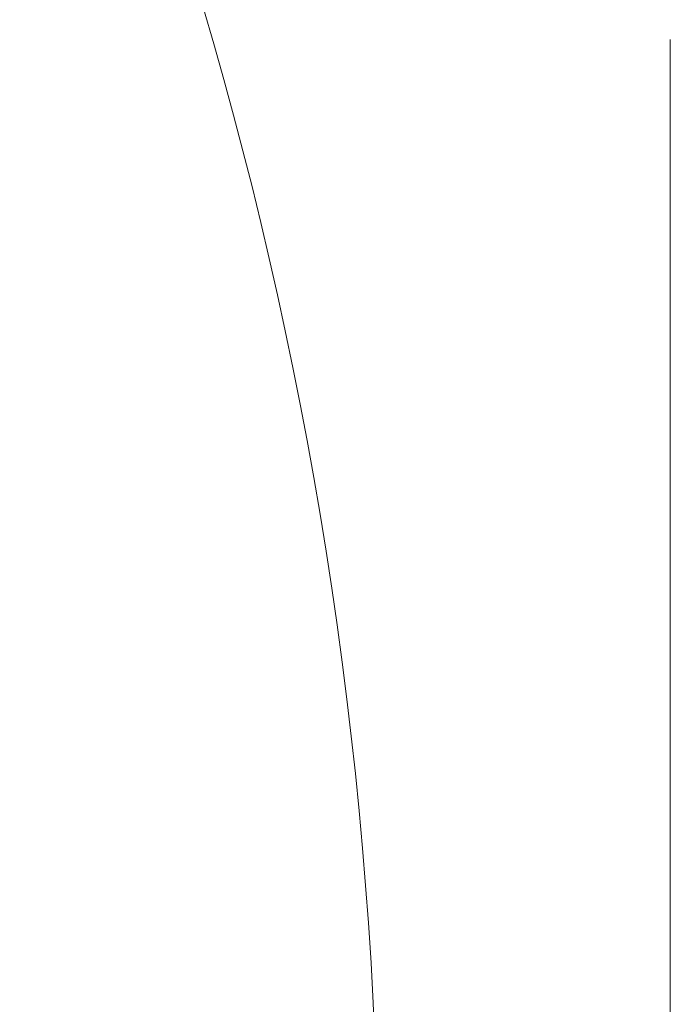
# Model space of a CAD drawing. Units: millimetres. Extents: x 0 to 42, y 0 to 29.8.
# Drawn here: x 29.7 to 29.7, y 9.8 to 9.8 of the extents above; entities that cross this region are included whole.
import ezdxf

# ---------------------------------------------------------------- set-up
doc = ezdxf.new("R2010")
doc.units = ezdxf.units.MM
doc.linetypes.add('HIDDEN', pattern=[0.1905, 0.127, -0.0635])
doc.linetypes.add('PHANTOM', pattern=[1.27, 0.635, -0.127, 0.127, -0.127, 0.127, -0.127])
doc.layers.add('LE_NORM', color=179, linetype='Continuous', lineweight=50)
doc.styles.add('SLDTEXTSTYLE0', font='TXT', dxfattribs={"width": 0.605})
doc.dimstyles.new('SLDDIMSTYLE1', dxfattribs={"dimtxt": 0.35, "dimasz": 0.3, "dimexe": 0, "dimexo": 0.0625, "dimgap": 0.08750000000000001, "dimtad": 0, "dimtih": 1, "dimtoh": 1, "dimdec": 0, "dimlfac": 20, "dimrnd": 1e-09, "dimzin": 12, "dimdsep": 46, "dimtxsty": 'SLDTEXTSTYLE0', "dimsah": 1, "dimcen": 0.09, "dimadec": 0, "dimazin": 3, "dimtfac": 1, "dimtdec": 1, "dimtofl": 0, "dimtmove": 0, "dimatfit": 3, "dimfxl": 0, "dimfrac": 2, "dimtolj": 1, "dimtzin": 12, "dimarcsym": 0})

# ---------------------------------------------------------------- blocks, each defined once
blk = doc.blocks.new('_D_4')
at = {"layer": 'LE_NORM', "color": 7}
for p, q in [((30.45431632608455, 11.69916123238105), (27.00123350187844, 11.69916123238105)), ((27.20123350187844, 10.49297947748127), (27.20123350187844, 11.69916123238105))]:
    blk.add_line(p, q, dxfattribs=at)
blk.add_solid([(27.20123350187844, 11.69916123238105), (27.10123350187844, 11.39916123238105), (27.30123350187844, 11.39916123238105)], dxfattribs=at)
at = {"layer": 'LE_NORM', "color": 7, "insert": (26.56276129238016, 11.8781127055024), "char_height": 0.35, "attachment_point": 1, "style": 'SLDTEXTSTYLE0'}
blk.add_mtext('85', dxfattribs=at)

msp = doc.modelspace()

# ---------------------------------------------------------------- linework, layer by layer
at = {"color": 7, "linetype": 'HIDDEN', "lineweight": 18}
for p, q in [((29.70588303499274, 9.793733991836417), (29.70588303499274, 9.783761586094696)), ((29.70588303499276, 9.78376158609467), (29.70588303499276, 9.773789180352946))]:
    msp.add_line(p, q, dxfattribs=at)
at = {"color": 7, "linetype": 'PHANTOM', "lineweight": 18}
for p, q in [((29.70588303499274, 9.79373399183642), (29.70588303499274, 9.783761586094695)), ((29.70588303499276, 9.78376158609467), (29.70588303499276, 9.77378918035295))]:
    msp.add_line(p, q, dxfattribs=at)
at = {"color": 7, "linetype": 'Continuous', "lineweight": 25}
msp.add_arc((29.52178264680919, 9.867979477481272), 0.6250000000000014, 72.00000000000014, 252.0000000000009, dxfattribs=at)
at = {"color": 7, "linetype": 'PHANTOM', "lineweight": 18}
for centre, radius, start, end in [((29.52178264680919, 9.867979477481272), 0.6250000000000014, 72.00000000000014, 252.0000000000008), ((29.52178264680919, 9.867979477481272), 0.6150000000000022, 71.99999999999987, 252.0000000000006), ((29.52178264680919, 9.867979477481272), 0.6150000000000005, 252.0000000000006, 71.99999999999982), ((29.64241149767732, 9.769687455589882), 0.08065500423879562, 358.7347304025753, 80.7084405068927)]:
    msp.add_arc(centre, radius, start, end, dxfattribs=at)
at = {"color": 7, "linetype": 'HIDDEN', "lineweight": 18}
for centre, radius, start, end in [((29.52178264680919, 9.867979477481272), 0.6150000000000022, 71.99999999999987, 252.0000000000006), ((29.52178264680919, 9.867979477481272), 0.6150000000000005, 252.0000000000006, 71.99999999999982), ((29.64215864661651, 9.769601043451054), 0.08090593783285825, 358.7998646030006, 75.72306296002104)]:
    msp.add_arc(centre, radius, start, end, dxfattribs=at)
at = {"color": 7, "linetype": 'Continuous', "lineweight": 25}
msp.add_open_spline([(30.16391261224124, 9.880083599463898), (30.16027880289308, 9.880245572125979), (30.14969470914758, 9.880717345319182), (30.13158662943072, 9.881416418305623), (30.10945110139114, 9.88214117876022), (30.08677114835878, 9.88275008987894), (30.06365183866914, 9.883243419480323), (30.04018072547603, 9.883619413032882), (30.01645320908387, 9.883877160913343), (29.9925655282097, 9.884015896082849), (29.96861561104981, 9.884035241252104), (29.94470242788623, 9.883935178780124), (29.92092498314884, 9.883716083308508), (29.89738147334075, 9.88337871261889), (29.87416808263881, 9.882924173883186), (29.85137867454558, 9.882353884454211), (29.82910409741409, 9.881669512604732), (29.80743129706663, 9.8808728863115), (29.78644228221174, 9.879965856394108), (29.76621284997991, 9.87895008819292), (29.74681091469525, 9.877826736454246), (29.72829415403967, 9.87659591613968), (29.71070644050634, 9.875255807948486), (29.69407191268123, 9.873801017526596), (29.6783843070182, 9.872219469495949), (29.66358465112321, 9.870485332499127), (29.64950968467332, 9.868542909577409), (29.63572649434552, 9.866249917535516), (29.62387148236675, 9.86378237396882), (29.61386731742968, 9.861136942074971), (29.60605546199024, 9.85862361220847), (29.59893352661814, 9.85586886125734), (29.59196808226972, 9.85263172654465), (29.58500788954132, 9.848744068605047), (29.57797449047881, 9.844001297069918), (29.57094757411769, 9.83823168728014), (29.56413957531588, 9.831341977904346), (29.55783684456138, 9.823341341110753), (29.55232923807315, 9.814330485187138), (29.54786633549421, 9.804485971090164), (29.5446289835292, 9.794015623935612), (29.54268105283796, 9.782837024797717), (29.54222985485858, 9.771275063453183), (29.54336604495747, 9.759706151869608), (29.54592854870164, 9.748767299885126), (29.54972507107336, 9.73860586719649), (29.5545540316241, 9.729333919206923), (29.56019615881736, 9.721042260173299), (29.56641117082299, 9.71379304106264), (29.57295191428651, 9.707600897744229), (29.57960004314806, 9.70241582453334), (29.58619865817568, 9.698131589953581), (29.59270500655325, 9.694588562090228), (29.59921292063466, 9.691602076734954), (29.60598550873621, 9.688987704222777), (29.61403345155819, 9.686365578095211), (29.61973768139476, 9.684932495888422), (29.6231449061789, 9.684076493701872)], degree=3, knots=[0, 0, 0, 0, 0.01258922414065972, 0.0366682772048053, 0.06069137328096455, 0.08466389533075729, 0.1085984577927349, 0.1325050265526174, 0.1563917627719285, 0.1802656226250667, 0.2041328025075355, 0.2279990929950185, 0.2518685983036311, 0.2757468164340237, 0.2996399496926737, 0.3235549436414977, 0.3474999132234866, 0.3714847076109103, 0.39552170027415, 0.4196269447282703, 0.4438219359064192, 0.4681364082183454, 0.492612988472829, 0.5173153603424892, 0.5423435725048883, 0.5678653048176966, 0.5941875751664772, 0.6219509836370043, 0.652808652514067, 0.6728078171348508, 0.6885387822655062, 0.7023083749624573, 0.7145171058939921, 0.7258341594129769, 0.7367898012510954, 0.7477074278359013, 0.7587328270548819, 0.7699367959297373, 0.7812812936080574, 0.7927111824253734, 0.8041847449008214, 0.815681246817515, 0.8281411543802166, 0.8402088236856539, 0.8519062492639532, 0.863284901976386, 0.8743853797776553, 0.8852306861434184, 0.8958406857688475, 0.906248142532148, 0.9165421217223869, 0.9269163761392756, 0.9376192003344845, 0.9490994347769143, 0.96199957350645, 0.9773017570003363, 1, 1, 1, 1], dxfattribs=at)
at = {"color": 7, "linetype": 'PHANTOM', "lineweight": 18}
for points, knots in [([(30.16391261224124, 9.880083599463898), (30.16027880289307, 9.880245572125979), (30.14969470914756, 9.880717345319184), (30.1315866294307, 9.881416418305623), (30.10945110139111, 9.882141178760223), (30.08677114835875, 9.88275008987894), (30.06365183866911, 9.883243419480323), (30.04018072547601, 9.883619413032882), (30.01645320908384, 9.883877160913343), (29.99256552820968, 9.884015896082849), (29.96861561104978, 9.884035241252104), (29.9447024278862, 9.883935178780122), (29.92092498314882, 9.883716083308505), (29.89738147334073, 9.88337871261889), (29.87416808263879, 9.882924173883186), (29.85137867454556, 9.882353884454211), (29.82910409741407, 9.881669512604732), (29.80743129706661, 9.8808728863115), (29.78644228221172, 9.879965856394108), (29.76621284997989, 9.878950088192918), (29.74681091469523, 9.877826736454246), (29.72829415403966, 9.876595916139678), (29.71070644050631, 9.875255807948486), (29.69407191268121, 9.873801017526592), (29.67838430701817, 9.872219469495949), (29.66358465112319, 9.870485332499124), (29.64950968467329, 9.868542909577407), (29.6357264943455, 9.866249917535514), (29.62387148236673, 9.863782373968817), (29.61386731742966, 9.861136942074966), (29.60605546199022, 9.858623612208465), (29.59893352661812, 9.855868861257337), (29.5919680822697, 9.852631726544642), (29.58500788954129, 9.84874406860504), (29.57797449047879, 9.84400129706991), (29.57094757411768, 9.838231687280134), (29.56413957531587, 9.831341977904334), (29.55783684456136, 9.823341341110742), (29.55232923807313, 9.814330485187126), (29.5478663354942, 9.804485971090148), (29.54462898352919, 9.794015623935595), (29.54268105283795, 9.7828370247977), (29.54222985485858, 9.771275063453164), (29.54336604495747, 9.75970615186959), (29.54592854870165, 9.748767299885106), (29.54972507107336, 9.738605867196476), (29.5545540316241, 9.729333919206903), (29.56019615881737, 9.721042260173283), (29.56641117082299, 9.713793041062626), (29.57295191428652, 9.707600897744214), (29.57960004314807, 9.702415824533325), (29.58619865817569, 9.698131589953574), (29.59270500655326, 9.69458856209022), (29.59921292063467, 9.691602076734949), (29.60598550873623, 9.68898770422277), (29.6140334515582, 9.686365578095208), (29.61973768139476, 9.684932495888418), (29.62314490617889, 9.684076493701872)], [0, 0, 0, 0, 0.01258922414065949, 0.03666827720483204, 0.06069137328099213, 0.08466389533078555, 0.1085984577927545, 0.1325050265526459, 0.156391762771949, 0.1802656226250882, 0.2041328025075579, 0.2279990929950421, 0.2518685983036554, 0.2757468164340398, 0.2996399496926828, 0.3235549436415077, 0.3474999132234977, 0.3714847076109224, 0.3955217002741704, 0.4196269447282997, 0.4438219359064335, 0.4681364082183643, 0.4926129884728577, 0.5173153603425176, 0.5423435725049152, 0.5678653048177351, 0.5941875751665004, 0.6219509836370262, 0.6528086525141162, 0.6728078171348769, 0.6885387822655357, 0.7023083749624813, 0.714517105894013, 0.7258341594129963, 0.7367898012511119, 0.7477074278359169, 0.7587328270548972, 0.7699367959297544, 0.7812812936080754, 0.7927111824253914, 0.8041847449008411, 0.8156812468175307, 0.8281411543802362, 0.8402088236856733, 0.8519062492639656, 0.8632849019764068, 0.8743853797776772, 0.8852306861434395, 0.8958406857688711, 0.9062481425321712, 0.9165421217224121, 0.9269163761393039, 0.9376192003345123, 0.9490994347769443, 0.9619995735064837, 0.9773017570003806, 0.9999999999999999, 0.9999999999999999, 0.9999999999999999, 0.9999999999999999]), ([(30.16345650367932, 9.870094006630367), (30.15983451501661, 9.870255452649607), (30.14928981668428, 9.870725470567493), (30.13124483424253, 9.871422160883691), (30.10918263203718, 9.872144663701384), (30.08656914643653, 9.872751991752887), (30.06351073752013, 9.873244256471823), (30.04009623897652, 9.873619597132352), (30.016422187049, 9.873877027742212), (29.99258584038526, 9.874015731890447), (29.96868607996023, 9.874035304171318), (29.94482272855671, 9.873935717659792), (29.9210956247524, 9.873717354349687), (29.89760382045456, 9.873380996461078), (29.87444446739517, 9.872927796434798), (29.85171248893151, 9.872359241676698), (29.82949991797056, 9.871677101607364), (29.80789506706353, 9.870883346552633), (29.7869815743686, 9.869980026696908), (29.76683724776418, 9.86896908899449), (29.74753257632442, 9.86785209311586), (29.72912867416967, 9.866629753344997), (29.71167422114338, 9.865301168053334), (29.69520049238143, 9.863862433061728), (29.67971258334817, 9.862304012113338), (29.66517170323045, 9.860605037737342), (29.65145537954459, 9.858720133604953), (29.63823936826551, 9.85653816662767), (29.62640760549757, 9.854106615982358), (29.61647252610792, 9.851498639750734), (29.60845495103018, 9.848863105081426), (29.60167577111117, 9.846160334884793), (29.59513259113861, 9.843005129134378), (29.58861847421829, 9.839200534021645), (29.58206829579473, 9.834539917927286), (29.57557907708868, 9.828853094036935), (29.5693819289414, 9.822056810418706), (29.56377918416536, 9.8141855381589), (29.55906059772062, 9.805363524266616), (29.55546629594655, 9.795791296127264), (29.55308629092576, 9.785373132807504), (29.55218971494594, 9.774448256046528), (29.55291212254274, 9.763430502578258), (29.55509945547934, 9.753028935313457), (29.55853865404694, 9.743408552712886), (29.5630086116501, 9.734686208673107), (29.56827181440202, 9.726951964216767), (29.57407327943229, 9.720259598747836), (29.58016283756158, 9.714604515233882), (29.58632793998016, 9.709918695695803), (29.59244637681579, 9.706067947504446), (29.59852725934977, 9.702874192710345), (29.60473630937974, 9.700142737244372), (29.61143588835607, 9.697684663318991), (29.6183347616953, 9.695572574341988), (29.62312740461628, 9.694383513742904), (29.62545742352397, 9.693805433188205)], [0, 0, 0, 0, 0.01286348410728704, 0.03744947100763918, 0.06198550960212699, 0.08647600609097726, 0.1109322931216325, 0.1353633366366761, 0.1597764866019223, 0.1841780122765234, 0.2085735006160839, 0.2329681736217763, 0.2573657361578772, 0.2817711413420856, 0.3061899789175755, 0.3306285046829324, 0.3550940217163041, 0.3795953845205199, 0.4041437021584706, 0.4287533632343141, 0.4534435912297191, 0.4782409017772157, 0.5031831600973815, 0.528326634303766, 0.5537590533874327, 0.5796258079228569, 0.6061885038654239, 0.633977389025654, 0.6642909501036902, 0.688552725319651, 0.7049712093892532, 0.7189139308779554, 0.7311992042545822, 0.7424960939194893, 0.7533589055972811, 0.7641528586638627, 0.7750045633163954, 0.7859948351878849, 0.7970945587021925, 0.8082577432471363, 0.8194496375501898, 0.831745548193451, 0.84361167841843, 0.8550659851280589, 0.8661750715442218, 0.8769955414416218, 0.8875643983934774, 0.8979193471978411, 0.9081257365626858, 0.9183301021013156, 0.9287476636981653, 0.9397479154639788, 0.9518919343098061, 0.9660080082032247, 0.983474257335258, 1, 1, 1, 1]), ([(29.66125108952685, 9.848220320657322), (29.66124018409322, 9.84822402077601), (29.66121393812299, 9.848232925805206), (29.66245428332952, 9.847832712861543), (29.66475782559246, 9.846940565118675), (29.66803441289971, 9.845453416227286), (29.67216434959782, 9.843239573888871), (29.67706476133202, 9.840118298781695), (29.68257672803896, 9.835902649592194), (29.68845698003838, 9.830424280082076), (29.69434502716358, 9.82360775287218), (29.69981214848086, 9.815528563458004), (29.70446730644898, 9.806387748770168), (29.7080229355349, 9.796441441276372), (29.71036886080235, 9.785620480651074), (29.71123570606602, 9.774283132455057), (29.71049023966293, 9.762851525181635), (29.70828311538822, 9.752047494522609), (29.70482839148457, 9.742054120946062), (29.70036006066391, 9.733014218025865), (29.69514813140538, 9.725055258867366), (29.68951139361852, 9.718280584529426), (29.68380617506431, 9.712740380218671), (29.67837463901417, 9.70839806386423), (29.67347856770832, 9.70512758566045), (29.66927348301307, 9.702754435553476), (29.6658584960746, 9.701111891449374), (29.66326446062623, 9.700046681419536), (29.66165836162004, 9.699475346179876), (29.66098743937665, 9.69928356478927), (29.66115663181527, 9.699328443279942), (29.66118056788093, 9.699334792349134)], [0, 0, 0, 0, 0.02729865381002269, 0.06569932743964464, 0.1004867477846033, 0.1329184168461674, 0.1643422432199137, 0.1957660270445438, 0.2282220898014172, 0.2625556688357135, 0.298919056837408, 0.336861516407825, 0.3757836425460201, 0.4152486022338919, 0.454998976673766, 0.4986579198171596, 0.5408567499789975, 0.5815752654232434, 0.6209448809324771, 0.6590226287336202, 0.6957635610145624, 0.7310109974100419, 0.7645620881776463, 0.7963913907626488, 0.82691200321181, 0.8569976780284626, 0.8877110192946683, 0.9199458077977027, 0.9548875276980748, 0.9936178288565233, 1, 1, 1, 1]), ([(29.661362852165, 9.848183794281804), (29.66171473386539, 9.848070319198573), (29.66238538740003, 9.847854046327384), (29.66477410697381, 9.84693437337289), (29.66803023221773, 9.845453841869512), (29.67216535212765, 9.843238330875367), (29.6770643770361, 9.840117512816063), (29.68257673014656, 9.835901750043572), (29.68845687261173, 9.830423429409022), (29.69434495866032, 9.823606904327498), (29.69981208083867, 9.815527729321632), (29.70446725467978, 9.806386923118085), (29.70802289852525, 9.796440622720883), (29.71036884179414, 9.785619664653765), (29.71123570550137, 9.774282314360919), (29.71049025655469, 9.762850700354484), (29.70828314746773, 9.752046660685032), (29.70482843593278, 9.742053276010918), (29.7003601149869, 9.733013360117862), (29.69514818907262, 9.725054385275008), (29.68951145827378, 9.718279695930782), (29.68380621117317, 9.712739467941656), (29.67837474630667, 9.708397156956426), (29.67347837651694, 9.70512658764487), (29.6692743272749, 9.70275370808597), (29.66585527079693, 9.70111006353878), (29.66327759867007, 9.700049251919845), (29.66160224624391, 9.69945928323645), (29.66092302585633, 9.699260045720301), (29.66137821080203, 9.699394283275344), (29.66313497919248, 9.699815290991632), (29.66636299246413, 9.700478590708338), (29.67120384906729, 9.701338014828542), (29.67774652081129, 9.702345790271213), (29.68601746258602, 9.703455164865096), (29.69598676625269, 9.704623546750197), (29.7075839670983, 9.705814586306746), (29.72071488408817, 9.706998716137436), (29.73527414801818, 9.70815253879187), (29.75115241670864, 9.709257708613931), (29.76823963098564, 9.710299784671076), (29.78642602572506, 9.711267274945682), (29.80560212479912, 9.712150918629995), (29.82565840130141, 9.712943176388208), (29.84648491842947, 9.713637878804404), (29.86797107049658, 9.714229987463288), (29.89000545241058, 9.714715433683748), (29.91247584947045, 9.715091010115916), (29.93526932531745, 9.715354298084492), (29.9582723908698, 9.715503619958096), (29.98137121296462, 9.715538006924804), (30.00445148493264, 9.715457187368775), (30.02739877148746, 9.71526156903063), (30.05009963916484, 9.714952314654512), (30.07243990918669, 9.714531072403162), (30.09431372773463, 9.714000996699886), (30.1155897283625, 9.71336304979965), (30.13636110340458, 9.712625577378239), (30.14957081611554, 9.712048660358114), (30.1562271932147, 9.711757951746586)], [0, 0, 0, 0, 0.01191712567630168, 0.02271292439692189, 0.03277764491021808, 0.04252959256796957, 0.05228152568075991, 0.06235381089837896, 0.0730087575468115, 0.08429362895970267, 0.09606854541047026, 0.1081474893550612, 0.1203948951355695, 0.1327308760113607, 0.1462798337246583, 0.1593756652719294, 0.1720121008661915, 0.18422992352689, 0.1960468327937572, 0.2074488802031941, 0.2183874425424798, 0.2287995677486243, 0.2386773580646306, 0.2481490099988879, 0.2574856787264038, 0.2670171305463117, 0.277020735989745, 0.2878643945238608, 0.2998837824214263, 0.3133621710578723, 0.3284970727532439, 0.3453662988697425, 0.3639117964344392, 0.383957333584156, 0.4052564681676269, 0.4275480270399135, 0.4505965555460111, 0.474210410773944, 0.4982430222612237, 0.5225860404909503, 0.5471605307574923, 0.5719090890669762, 0.5967896983625683, 0.6217712403240715, 0.6468303115021873, 0.6719489872466933, 0.6971132485558982, 0.7223118643081534, 0.7475355835112634, 0.7727765370250911, 0.7980277788233464, 0.8232829170203046, 0.8485343689508578, 0.8737752508846705, 0.8989988314984494, 0.9241975829644292, 0.9493627640483038, 0.9744838858248553, 1, 1, 1, 1]), ([(29.65843853413279, 9.838624577863284), (29.6583989186537, 9.838635957866638), (29.65825497953445, 9.838677306039047), (29.65914861241485, 9.838393436052176), (29.66110021045665, 9.837626845531622), (29.66404500078214, 9.836265247119659), (29.66781920313728, 9.834186568964862), (29.67233776906971, 9.831205264829102), (29.67742669167962, 9.82713163004936), (29.68281774968184, 9.82180792392512), (29.68813755629772, 9.815167306399953), (29.69295032314214, 9.807302621488798), (29.69686755915194, 9.798438671867931), (29.69961315469434, 9.788857323807697), (29.70105750151976, 9.778601939796234), (29.70100069086728, 9.768074918892124), (29.69940082313767, 9.757714358422648), (29.69649040538983, 9.74813489165399), (29.69252692352583, 9.739505113596659), (29.68780145940928, 9.731960257972752), (29.68265279891237, 9.72560449755007), (29.67745033627641, 9.720477723628306), (29.67253499400407, 9.71652400612339), (29.66815429050981, 9.713599526159667), (29.66446279238088, 9.711529496542463), (29.66154701701947, 9.710144432397794), (29.65947016287391, 9.709305361833076), (29.65831195298445, 9.708910087565883), (29.65819573641508, 9.708887558526339), (29.65928427213214, 9.70918434247096), (29.6617572334529, 9.709753206753577), (29.66577968161626, 9.710546523565345), (29.67147146104124, 9.711514533828074), (29.67888903358401, 9.71260731837641), (29.68802551250798, 9.713778285100341), (29.69882487589442, 9.714987016705178), (29.71120069115679, 9.716200425561267), (29.72505150677737, 9.717392384451403), (29.74027026606564, 9.718542562477067), (29.75674875370239, 9.719635109622999), (29.77437907895292, 9.720657524130681), (29.79305377439271, 9.721599794677466), (29.81266541459969, 9.722453792804645), (29.83310617764494, 9.723212857291458), (29.85426751066917, 9.72387151458787), (29.87603994016382, 9.724425292113569), (29.89831301922988, 9.724870593894957), (29.92097538901928, 9.725204617905508), (29.94391492787177, 9.725425301286855), (29.96701896951518, 9.725531284969025), (29.99017450987447, 9.725521890247748), (30.01326807458308, 9.725397113985421), (30.03618637839479, 9.725157617839661), (30.05881720552076, 9.724804787104176), (30.08104817514128, 9.724340519759956), (30.10277377172673, 9.723768033839859), (30.12386844762113, 9.723088993853537), (30.14182263690263, 9.722407922238634), (30.15252425744295, 9.721933089938076), (30.15668329153475, 9.721748553052427)], [0, 0, 0, 0, 0.00473281421266374, 0.01719623553340082, 0.02835909764037715, 0.03862375201964013, 0.04842709979005314, 0.05815393270264414, 0.06808597548214608, 0.07851698242644126, 0.08951591579141886, 0.1009575053677647, 0.1126674169015223, 0.1245202101206804, 0.1364434154967826, 0.149269449192121, 0.1616150498181051, 0.1734994739315475, 0.1849588449692205, 0.1959941271349163, 0.2065711878305188, 0.216651220744507, 0.226271807763495, 0.2356195787273364, 0.2450146674553619, 0.2547470395294016, 0.265175124009656, 0.2766731036881871, 0.2895738408062103, 0.3041371838912172, 0.320508790980116, 0.3386883921884333, 0.3585311951336745, 0.379790456347576, 0.4021813946133675, 0.4254358309511954, 0.449331181381033, 0.4736964977396518, 0.4984060772390722, 0.5233693163000306, 0.5485212035973753, 0.5738148448190443, 0.5992160291672155, 0.6246994180664611, 0.6502459061244387, 0.6758407934741266, 0.7014725091361412, 0.7271317057907956, 0.7528106040224594, 0.7785025031242536, 0.8042014011653402, 0.8299015355507828, 0.8555957164561212, 0.8812781966505561, 0.9069427089485655, 0.9325821344463174, 0.9581880902775981, 0.9837503902027275, 1, 1, 1, 1])]:
    msp.add_open_spline(points, degree=3, knots=knots, dxfattribs=at)
at = {"color": 7, "linetype": 'HIDDEN', "lineweight": 18}
for points, knots in [([(30.16391260199944, 9.880082591926836), (30.16027879291568, 9.880244564144537), (30.14969470004452, 9.880716336038764), (30.13158662172778, 9.88141540710518), (30.10945109531348, 9.88214016557388), (30.08677114375745, 9.882749075030912), (30.06365183542311, 9.883242403290698), (30.04018072349201, 9.883618395824136), (30.01645320829331, 9.883876143008713), (29.99256552856635, 9.884014877806543), (29.96861561252827, 9.884034222928731), (29.9447024304799, 9.883934160734128), (29.92092498686942, 9.88371506586351), (29.89738147821875, 9.883377696097027), (29.87416808872596, 9.882923158604628), (29.85137868191676, 9.882352870736888), (29.82910410616999, 9.881668500764334), (29.80743130733752, 9.88087187666194), (29.78644229416296, 9.879964849248694), (29.76621286381974, 9.878949083866603), (29.74681093068647, 9.877825735267626), (29.72829417251707, 9.876594918425843), (29.71070646190426, 9.875254814064863), (29.69407193757971, 9.873800027876271), (29.67838433622575, 9.872218484567071), (29.66358468584468, 9.870484352949635), (29.64950972689791, 9.868541936421982), (29.63572654802081, 9.866248952759538), (29.62387153981251, 9.863781417201753), (29.61386738044694, 9.86113599445162), (29.60605552514244, 9.858622671120868), (29.59893359764973, 9.855867930365822), (29.59196815912146, 9.852630806653446), (29.5850079708963, 9.848743161148828), (29.57797457413297, 9.844000403353203), (29.5709476569445, 9.838230808029758), (29.56413965363821, 9.831341112943697), (29.55783691472643, 9.82334048928374), (29.55232929697602, 9.81432964461286), (29.54786638081213, 9.804485139511094), (29.54462901368418, 9.794014798964923), (29.54268106614402, 9.782836202569964), (29.54222985101767, 9.771274239914895), (29.54336602505482, 9.759705323245349), (29.54592851466985, 9.74876646456099), (29.54972502493339, 9.738605023896438), (29.55455397558114, 9.729333066834503), (29.560196095338, 9.721041397885767), (29.56641110252955, 9.713792168514313), (29.57295184348974, 9.70760001543379), (29.57959997144594, 9.702414933700274), (29.58619858549828, 9.698130692789048), (29.59270493069288, 9.694587661321224), (29.59921283674996, 9.69160117532406), (29.60598540889535, 9.688986805096594), (29.61403340116996, 9.68636465875984), (29.61973767480072, 9.684931568340568), (29.62314495543167, 9.684075553790066)], [0, 0, 0, 0, 0.01258922244516702, 0.03666827190535674, 0.06069136453725053, 0.08466388327887236, 0.1085984425345709, 0.1325050081631736, 0.1563917413042255, 0.1802655981133838, 0.2041327749694724, 0.2279990624325998, 0.251868564707875, 0.2757467797809954, 0.2996399099417041, 0.323554900733068, 0.3474998670760897, 0.3714846581162025, 0.3955216472900041, 0.4196268880684427, 0.4438218753252093, 0.4681363433868955, 0.4926129189413403, 0.5173152854765755, 0.5423434913713334, 0.5678652159600766, 0.5941874761074297, 0.6219508695642687, 0.652808511885107, 0.6728077247712849, 0.6885386792506754, 0.7023082675632516, 0.7145169917167414, 0.7258340364688461, 0.7367896685985228, 0.7477072854387005, 0.7587326758225905, 0.7699366373499602, 0.7812811289892285, 0.7927110126588733, 0.8041845706028902, 0.8156810682180208, 0.8281409761069072, 0.8402086453174286, 0.851906070057646, 0.8632847212052714, 0.8743851967470343, 0.8852305001188673, 0.8958404957332765, 0.9062479466222253, 0.9165419163562855, 0.9269161571618107, 0.9376189601504226, 0.9490991629927211, 0.9619992554414835, 0.9773013692405134, 0.9999999999999999, 0.9999999999999999, 0.9999999999999999, 0.9999999999999999]), ([(30.16345649465316, 9.8700929990378), (30.15983450622349, 9.870254444615465), (30.14928980866135, 9.870724461243702), (30.13124482745292, 9.871421149652543), (30.10918262667934, 9.872143650496334), (30.08656914237969, 9.872750976894565), (30.06351073465788, 9.873243240277588), (30.04009623722671, 9.873618579922496), (30.01642218635119, 9.873876009838197), (29.99258584069864, 9.87401471361497), (29.96868608126237, 9.874034285847614), (29.94482273084166, 9.873934699610992), (29.92109562803041, 9.873716336898044), (29.89760382475242, 9.873379979927233), (29.87444447275833, 9.87292678113719), (29.85171249542579, 9.872358227931146), (29.82949992568438, 9.871676089726908), (29.80789507611126, 9.870882336847773), (29.78698158489517, 9.869979019476466), (29.76683725995185, 9.86896808456741), (29.74753259040255, 9.8678510917945), (29.7291286904294, 9.8666287554509), (29.71167423996054, 9.865300173927194), (29.69520051425415, 9.863861443081289), (29.67971260896277, 9.86230302672605), (29.66517173359255, 9.860604057529589), (29.651455416262, 9.858719159447684), (29.63823941438167, 9.856537200137664), (29.62640765090454, 9.854105656351777), (29.61647256829251, 9.851497686454232), (29.60845498580934, 9.848862154904095), (29.60167580736514, 9.84615939014993), (29.59513263348328, 9.843004192969978), (29.58861852040003, 9.839199606842332), (29.58206834361361, 9.834539000176763), (29.57557912405921, 9.828852185792309), (29.56938197252723, 9.822055911260252), (29.56377922201678, 9.814184647042087), (29.55906062798263, 9.805362639792486), (29.55546631733036, 9.795790416773581), (29.55308630204472, 9.785372256035687), (29.55218971542581, 9.774447379159131), (29.55291211302529, 9.763429623049905), (29.55509943723776, 9.753028052129824), (29.55853862839437, 9.743407665089729), (29.56300858001713, 9.734685315936439), (29.5682717783717, 9.726951065901703), (29.57407324058304, 9.720258694830989), (29.58016279700279, 9.714603606396075), (29.58632789810751, 9.709917783094587), (29.59244633256744, 9.706067032930134), (29.59852720996484, 9.702873278218712), (29.6047362498285, 9.700141825048226), (29.61143581028586, 9.697683755840385), (29.61833471883768, 9.695571653905787), (29.62312739877927, 9.694382586353257), (29.62545746693072, 9.693804494665967)], [0, 0, 0, 0, 0.01286348255763315, 0.03744946617022151, 0.06198550161975084, 0.08647599508557693, 0.1109322791846524, 0.135363319835484, 0.1597764669841924, 0.1841779898731205, 0.2085734754428863, 0.2329681456806727, 0.257365705440837, 0.281771107827694, 0.3061899425693622, 0.3306284654475833, 0.3550939795207798, 0.3795953392678398, 0.4041436537215225, 0.4287533114468194, 0.4534435358728289, 0.4782408425588473, 0.5031830966197846, 0.5283265660093747, 0.5537589794632845, 0.5796257271170993, 0.606188414093188, 0.6339772863768618, 0.664290825729748, 0.6885526694567615, 0.7049711795303326, 0.7189138866356671, 0.7311991479089335, 0.7424960261171578, 0.7533588273201601, 0.7641527705963194, 0.7750044669787101, 0.7859947320415365, 0.7970944497580673, 0.8082576292543857, 0.8194495187863611, 0.8317454278791693, 0.8436115562106594, 0.8550658603672097, 0.8661749435552658, 0.876995409489315, 0.8875642616045848, 0.8979192042753901, 0.9081255852245488, 0.9183299384157061, 0.9287474836797862, 0.9397477118069865, 0.9518916970618982, 0.9660077224756966, 0.9834738968134965, 1, 1, 1, 1]), ([(30.16345650367932, 9.870094006630367), (30.15983451501662, 9.870255452649607), (30.14928981668429, 9.870725470567493), (30.13124483424253, 9.87142216088369), (30.10918263203718, 9.872144663701384), (30.08656914643654, 9.872751991752887), (30.06351073752014, 9.873244256471823), (30.04009623897653, 9.873619597132354), (30.01642218704901, 9.873877027742212), (29.99258584038527, 9.874015731890447), (29.96868607996024, 9.874035304171318), (29.94482272855671, 9.873935717659792), (29.92109562475241, 9.873717354349687), (29.89760382045457, 9.873380996461078), (29.87444446739519, 9.872927796434796), (29.85171248893154, 9.8723592416767), (29.82949991797058, 9.871677101607364), (29.80789506706354, 9.870883346552633), (29.78698157436861, 9.869980026696906), (29.76683724776418, 9.86896908899449), (29.74753257632443, 9.86785209311586), (29.72912867416967, 9.866629753344997), (29.71167422114339, 9.865301168053337), (29.69520049238145, 9.863862433061726), (29.67971258334819, 9.862304012113338), (29.66517170323047, 9.860605037737344), (29.65145537954462, 9.858720133604953), (29.63823936826552, 9.856538166627674), (29.62640760549759, 9.85410661598236), (29.61647252610793, 9.851498639750735), (29.60845495103019, 9.84886310508143), (29.60167577111118, 9.846160334884793), (29.59513259113861, 9.84300512913438), (29.5886184742183, 9.839200534021646), (29.58206829579473, 9.834539917927287), (29.57557907708868, 9.828853094036937), (29.5693819289414, 9.822056810418712), (29.56377918416536, 9.814185538158904), (29.55906059772062, 9.805363524266623), (29.55546629594655, 9.795791296127268), (29.55308629092576, 9.785373132807507), (29.55218971494594, 9.77444825604653), (29.55291212254274, 9.76343050257826), (29.55509945547934, 9.75302893531346), (29.55853865404695, 9.743408552712888), (29.5630086116501, 9.734686208673107), (29.56827181440202, 9.726951964216765), (29.57407327943229, 9.720259598747832), (29.58016283756159, 9.71460451523388), (29.58632793998017, 9.709918695695801), (29.59244637681579, 9.706067947504444), (29.59852725934977, 9.702874192710343), (29.60473630937975, 9.700142737244372), (29.61143588835608, 9.69768466331899), (29.61833476169531, 9.695572574341984), (29.62312740461629, 9.694383513742904), (29.62545742352397, 9.693805433188206)], [0, 0, 0, 0, 0.01286348410728704, 0.03744947100763922, 0.06198550960212548, 0.08647600609097579, 0.1109322931216302, 0.1353633366366736, 0.1597764866019114, 0.1841780122765211, 0.2085735006160731, 0.2329681736217749, 0.257365736157876, 0.2817711413420757, 0.3061899789175582, 0.3306285046829252, 0.3550940217162874, 0.3795953845205033, 0.4041437021584734, 0.4287533632343092, 0.4534435912297178, 0.4782409017772112, 0.5031831600973731, 0.5283266343037532, 0.5537590533874158, 0.5796258079228368, 0.6061885038654005, 0.6339773890256266, 0.6642909501036584, 0.6885527253196392, 0.704971209389247, 0.7189139308779492, 0.7311992042545759, 0.7424960939194821, 0.753358905597278, 0.7641528586638574, 0.7750045633163934, 0.7859948351878812, 0.7970945587021881, 0.8082577432471293, 0.819449637550186, 0.8317455481934513, 0.8436116784184304, 0.8550659851280548, 0.8661750715442189, 0.8769955414416218, 0.8875643983934811, 0.8979193471978428, 0.9081257365626891, 0.9183301021013204, 0.9287476636981696, 0.9397479154639836, 0.9518919343098154, 0.9660080082032307, 0.9834742573352726, 1, 1, 1, 1]), ([(29.66125108952686, 9.848220320657322), (29.66124018409322, 9.84822402077601), (29.661213938123, 9.848232925805206), (29.66245428332953, 9.847832712861543), (29.66475782559246, 9.846940565118675), (29.66803441289971, 9.845453416227286), (29.67216434959782, 9.843239573888871), (29.67706476133203, 9.840118298781693), (29.68257672803896, 9.835902649592196), (29.68845698003838, 9.830424280082077), (29.69434502716358, 9.823607752872183), (29.69981214848086, 9.815528563458004), (29.70446730644898, 9.806387748770174), (29.7080229355349, 9.796441441276377), (29.71036886080235, 9.785620480651083), (29.71123570606602, 9.774283132455068), (29.71049023966293, 9.762851525181645), (29.70828311538823, 9.752047494522623), (29.70482839148458, 9.742054120946072), (29.70036006066392, 9.733014218025877), (29.6951481314054, 9.725055258867377), (29.68951139361853, 9.718280584529435), (29.68380617506433, 9.71274038021868), (29.67837463901418, 9.708398063864237), (29.67347856770833, 9.705127585660456), (29.66927348301308, 9.702754435553478), (29.66585849607461, 9.701111891449376), (29.66326446062624, 9.700046681419536), (29.66165836162005, 9.699475346179876), (29.66098743937665, 9.699283564789269), (29.66115663181527, 9.699328443279942), (29.66118056788094, 9.699334792349134)], [0, 0, 0, 0, 0.02729865381002101, 0.06569932743964332, 0.1004867477846018, 0.1329184168461607, 0.1643422432199047, 0.1957660270445403, 0.2282220898014119, 0.2625556688357097, 0.2989190568373954, 0.3368615164078135, 0.3757836425460107, 0.4152486022338583, 0.4549989766737251, 0.4986579198171292, 0.5408567499789504, 0.581575265423197, 0.6209448809324312, 0.6590226287335715, 0.6957635610145152, 0.7310109974099824, 0.7645620881776035, 0.7963913907626043, 0.8269120032117732, 0.8569976780284271, 0.8877110192946387, 0.9199458077976653, 0.9548875276980312, 0.9936178288564802, 1, 1, 1, 1]), ([(29.6584385341328, 9.838624577863284), (29.6583989186537, 9.838635957866638), (29.65825497953445, 9.838677306039049), (29.65914861241485, 9.838393436052176), (29.66110021045665, 9.837626845531625), (29.66404500078214, 9.836265247119663), (29.66781920313728, 9.834186568964864), (29.67233776906971, 9.831205264829105), (29.67742669167962, 9.827131630049365), (29.68281774968184, 9.821807923925125), (29.68813755629772, 9.815167306399958), (29.69295032314214, 9.807302621488805), (29.69686755915194, 9.79843867186794), (29.69961315469434, 9.788857323807711), (29.70105750151976, 9.778601939796253), (29.70100069086728, 9.768074918892147), (29.69940082313768, 9.757714358422673), (29.69649040538984, 9.748134891654013), (29.69252692352584, 9.739505113596676), (29.6878014594093, 9.73196025797277), (29.68265279891239, 9.725604497550083), (29.67745033627642, 9.720477723628317), (29.67253499400409, 9.716524006123398), (29.66815429050983, 9.713599526159673), (29.66446279238089, 9.711529496542465), (29.66154701701947, 9.710144432397797), (29.65947016287392, 9.709305361833078), (29.65831195298445, 9.708910087565883), (29.65819573641509, 9.708887558526337), (29.65928427213214, 9.70918434247096), (29.66175723345289, 9.709753206753577), (29.66577968161625, 9.710546523565341), (29.67147146104124, 9.711514533828073), (29.678889033584, 9.712607318376406), (29.68802551250797, 9.71377828510034), (29.69882487589441, 9.714987016705178), (29.71120069115677, 9.716200425561263), (29.72505150677734, 9.717392384451399), (29.74027026606561, 9.718542562477067), (29.75674875370237, 9.719635109622995), (29.77437907895289, 9.720657524130678), (29.79305377439268, 9.721599794677466), (29.81266541459966, 9.722453792804645), (29.8331061776449, 9.723212857291458), (29.85426751066913, 9.723871514587868), (29.87603994016379, 9.724425292113567), (29.89831301922984, 9.724870593894956), (29.92097538901925, 9.72520461790551), (29.94391492787174, 9.725425301286855), (29.96701896951515, 9.725531284969025), (29.99017450987444, 9.725521890247748), (30.01326807458305, 9.725397113985423), (30.03618637839476, 9.72515761783966), (30.05881720552073, 9.724804787104178), (30.08104817514124, 9.724340519759956), (30.10277377172669, 9.72376803383986), (30.12386844762109, 9.723088993853537), (30.14182263690261, 9.722407922238634), (30.15252425744294, 9.721933089938076), (30.15668329153475, 9.721748553052429)], [0, 0, 0, 0, 0.004732814212653274, 0.01719623553338891, 0.02835909764036249, 0.03862375201962963, 0.04842709979004338, 0.05815393270263507, 0.06808597548213657, 0.07851698242643033, 0.08951591579141008, 0.100957505367754, 0.1126674169015092, 0.1245202101206635, 0.1364434154967621, 0.1492694491920922, 0.1616150498180701, 0.1734994739315215, 0.1849588449691947, 0.1959941271348907, 0.206571187830495, 0.2166512207444844, 0.2262718077634718, 0.2356195787273171, 0.2450146674553439, 0.2547470395293859, 0.2651751240096368, 0.2766731036881628, 0.2895738408061904, 0.3041371838911904, 0.3205087909800776, 0.3386883921883936, 0.3585311951336399, 0.3797904563475306, 0.4021813946133302, 0.4254358309511498, 0.4493311813809849, 0.4736964977395992, 0.4984060772390207, 0.5233693162999942, 0.5485212035973344, 0.5738148448189999, 0.5992160291671658, 0.6246994180664065, 0.6502459061243877, 0.6758407934740782, 0.7014725091361054, 0.72713170579076, 0.7528106040224241, 0.7785025031242099, 0.8042014011652975, 0.8299015355507404, 0.8555957164560709, 0.8812781966505163, 0.9069427089485167, 0.9325821344462615, 0.9581880902775457, 0.9837503902026801, 1, 1, 1, 1])]:
    msp.add_open_spline(points, degree=3, knots=knots, dxfattribs=at)

# ---------------------------------------------------------------- dimensions: what is measured, and where the dimension line sits
at = {"layer": 'LE_NORM', "color": 7}
dim = msp.add_ordinate_dim(feature_location=(30.55337632608455, 11.69916123238105), offset=(-3.5521428242061113, 0), dtype=0, origin=(28.37554765584485, 7.445711178516643), dimstyle='SLDDIMSTYLE1', dxfattribs=at)
dim.commit()
dim.dimension.update_dxf_attribs({"geometry": '_D_4', "text_midpoint": (26.78199739712929, 11.69916123238105)})

doc.saveas('drawing.dxf')
